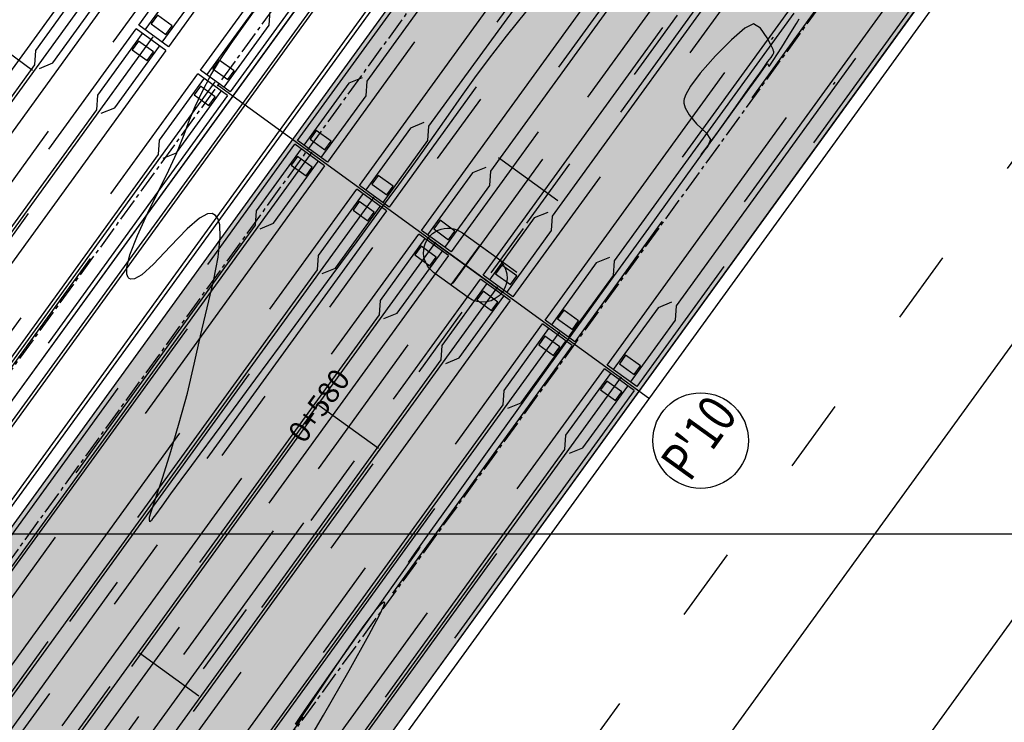
# Model space of a CAD drawing. Units: metres. Extents: x 257096 to 277526, y 8661449 to 8669241.
# Drawn here: x 264422 to 264455, y 8665494 to 8665517 of the extents above; entities that cross this region are included whole.
import ezdxf
from ezdxf.enums import TextEntityAlignment as Align

# ---------------------------------------------------------------- set-up
doc = ezdxf.new("R2010")
doc.units = ezdxf.units.M
for name, pattern in [('ACAD_ISO03W100', [30, 12, -18]), ('CENTER2', [1.125, 0.75, -0.125, 0.125, -0.125]), ('DASHDOT', [25.4, 12.7, -6.35, 0, -6.35]), ('DASHED', [0.75, 0.5, -0.25])]:
    doc.linetypes.add(name, pattern=pattern)
for name, color, linetype in [('0 CASCO BD', 252, 'Continuous'), ('0 EJE MUROS STAROSA', 252, 'Continuous'), ('04_ALI', 7, 'Continuous'), ('05_PERF', 7, 'Continuous'), ('_LOSA', 3, 'Continuous'), ('BARANDA SOLIDAS', 22, 'Continuous'), ('C-ROAD-STAN-MAJR', 11, 'Continuous'), ('C-ROAD-STAN-MINR', 11, 'Continuous'), ('Cuadricula Coordenadas', 5, 'Continuous'), ('ENCOFRADO', 3, 'Continuous'), ('G-TEXTOS-TITULOS', 4, 'Continuous'), ('PILAR', 3, 'Continuous'), ('PLAN - SEÑAL INFORMATIVA', 92, 'Continuous'), ('PROGRESIVAS DE ZAPTAS', 2, 'Continuous'), ('Señalizacion', 252, 'Continuous')]:
    doc.layers.add(name, color=color, linetype=linetype)
for name, color, linetype, true_color in [('02_TIN Mn', 7, 'Continuous', 0x757500), ('BARANDA SOMBRA', 7, 'Continuous', 0x8c8c8c), ('Muros Medio Jersey', 7, 'Continuous', 0xb3b3b3), ('PISTA', 7, 'Continuous', 0x85d4e0), ('SOMBRA NUBE', 7, 'Continuous', 0xb3b3b3)]:
    doc.layers.add(name, color=color, linetype=linetype, true_color=true_color)
doc.styles.add('500-TITULO', font='txt', dxfattribs={"height": 2})
doc.styles.add('DATOS-02', font='romand.shx')
pattern_1 = [(0, (-0.076, 0.289), (0, 6.985), [5.08, -1.905]), (90, (-0.076, 0.289), (-6.985, 4e-16), [5.08, -1.905])]

# ---------------------------------------------------------------- blocks, each defined once
blk = doc.blocks.new('VIA_VIADUCTO')
at = {"layer": 'SOMBRA NUBE', "linetype": 'CENTER2', "lineweight": -3, "flags": 128}
for points in [[(-807.055, -3678.769), (-337.156, -2827.623, 0.050524), (-306.203, -2755.116), (-303.46, -2747.445), (-300.875, -2739.709), (-300.844, -2739.612), (-299.785, -2736.452), (-298.675, -2733.312, -0.075235), (-272.899, -2679.165), (-271.162, -2676.323), (-269.376, -2673.509), (-260.602, -2659.984), (114.519, -2142.946), (115.941, -2140.987), (117.363, -2139.024), (118.785, -2137.059), (120.206, -2135.089), (121.626, -2133.114), (123.042, -2131.134), (124.456, -2129.148), (125.864, -2127.156), (127.268, -2125.156), (128.665, -2123.149), (130.055, -2121.133), (131.437, -2119.109), (132.81, -2117.075), (134.173, -2115.031), (135.525, -2112.976), (136.865, -2110.91), (138.193, -2108.833), (139.506, -2106.744), (140.805, -2104.642), (142.088, -2102.527), (143.353, -2100.399), (144.601, -2098.257), (145.83, -2096.1), (147.038, -2093.929), (148.225, -2091.744), (149.39, -2089.543), (150.531, -2087.326), (151.647, -2085.094), (152.737, -2082.846), (153.8, -2080.582), (154.835, -2078.302, 0.076165), (169.746, -2023.845), (170.018, -2021.356), (170.256, -2018.866), (170.464, -2016.377), (170.64, -2013.887), (170.788, -2011.399), (170.907, -2008.911), (170.999, -2006.426), (171.065, -2003.942), (171.107, -2001.461), (171.124, -1998.982), (171.12, -1996.506), (171.093, -1994.032), (171.047, -1991.562), (170.981, -1989.095), (170.897, -1986.631), (170.796, -1984.171), (170.679, -1981.714), (170.548, -1979.261), (170.403, -1976.811), (170.245, -1974.365), (170.076, -1971.922), (169.896, -1969.483), (169.707, -1967.048), (169.51, -1964.615), (169.306, -1962.187), (169.095, -1959.761), (168.88, -1957.339), (168.661, -1954.92), (168.438, -1952.504), (168.214, -1950.09), (167.989, -1947.68), (106.804, -1292.31), (106.111, -1281.126), (105.97, -1278.756), (105.839, -1276.386, -0.011582), (104.138, -1248.965), (103.976, -1246.597), (103.824, -1244.228), (103.129, -1233.044), (92.923, -901.412, 0.032079), (85.558, -824.03), (48.908, -595.531), (47.48, -584.417), (47.183, -582.061), (46.895, -579.705, -0.023006), (41.176, -525.456), (40.967, -523.091), (40.768, -520.726), (39.829, -509.259), (13.782, 0.704)], [(16.482, -2986.179), (-10.327, -2971.291), (-22.239, -2963.956), (-24.78, -2962.381), (-27.312, -2960.794, -0.01135), (-50.472, -2946.921), (-59.078, -2941.931), (-67.605, -2936.793, -0.011326), (-89.588, -2921.152), (-226.714, -2818.821), (-227.616, -2818.148), (-228.516, -2817.476), (-229.416, -2816.804), (-230.313, -2816.131), (-231.21, -2815.459), (-232.104, -2814.786), (-232.997, -2814.112), (-233.887, -2813.437), (-234.775, -2812.761), (-235.66, -2812.084), (-236.543, -2811.405), (-237.422, -2810.724), (-238.299, -2810.041), (-239.173, -2809.356), (-240.043, -2808.669), (-240.909, -2807.978), (-241.771, -2807.285), (-242.63, -2806.589), (-243.484, -2805.889), (-244.334, -2805.186), (-245.179, -2804.479), (-246.02, -2803.768), (-246.855, -2803.053), (-247.685, -2802.333), (-248.51, -2801.61), (-249.329, -2800.881), (-250.142, -2800.148), (-250.949, -2799.409), (-251.75, -2798.666), (-252.544, -2797.917), (-253.331, -2797.163, -0.061983), (-256.434, -2793.319), (-265.471, -2778.75, 0.003955), (-265.725, -2778.348), (-265.746, -2778.315), (-265.767, -2778.283), (-265.788, -2778.25), (-265.809, -2778.217), (-265.83, -2778.184), (-265.851, -2778.151), (-265.872, -2778.118), (-265.893, -2778.086), (-265.914, -2778.053), (-265.934, -2778.02), (-265.955, -2777.987), (-265.976, -2777.954), (-265.997, -2777.921), (-266.018, -2777.888), (-266.039, -2777.855), (-266.059, -2777.822), (-266.08, -2777.789), (-266.101, -2777.756), (-266.122, -2777.723), (-266.142, -2777.69), (-266.163, -2777.657), (-266.184, -2777.624), (-266.204, -2777.591), (-266.225, -2777.558), (-266.246, -2777.525), (-266.266, -2777.492), (-266.287, -2777.459), (-266.307, -2777.426), (-266.328, -2777.393), (-266.348, -2777.36), (-266.369, -2777.327, -0.20161), (-275.204, -2721.45), (-273.035, -2710.505), (-269.412, -2699.604), (-268.869, -2698.586), (-268.317, -2697.571), (-267.756, -2696.56), (-267.185, -2695.553), (-266.606, -2694.55), (-266.018, -2693.549), (-265.423, -2692.552), (-264.819, -2691.559), (-264.208, -2690.568), (-263.59, -2689.58), (-262.965, -2688.595), (-262.334, -2687.612), (-261.696, -2686.632), (-261.053, -2685.654), (-260.403, -2684.679), (-259.749, -2683.705), (-259.089, -2682.733), (-258.425, -2681.763), (-257.756, -2680.795), (-257.083, -2679.828), (-256.406, -2678.861), (-255.725, -2677.896), (-255.041, -2676.932), (-254.354, -2675.968), (-253.664, -2675.005), (-252.972, -2674.041), (-252.278, -2673.078), (-251.581, -2672.114), (-250.883, -2671.15), (-250.184, -2670.186), (-249.484, -2669.22), (129.809, -2146.394), (131.23, -2144.435), (132.651, -2142.473), (134.072, -2140.509), (135.491, -2138.542), (136.908, -2136.57), (138.322, -2134.594), (139.732, -2132.613), (141.137, -2130.626), (142.536, -2128.632), (143.929, -2126.631), (145.313, -2124.623), (146.69, -2122.607), (148.057, -2120.582), (149.413, -2118.547), (150.758, -2116.503), (152.091, -2114.449), (153.411, -2112.383), (154.716, -2110.307), (156.006, -2108.219), (157.28, -2106.118), (158.537, -2104.005), (159.775, -2101.879), (160.994, -2099.74), (162.192, -2097.587), (163.369, -2095.419), (164.523, -2093.238), (165.653, -2091.042), (166.759, -2088.831), (167.838, -2086.605), (168.89, -2084.364), (169.914, -2082.108, 0.076156), (184.663, -2028.242), (184.931, -2025.779), (185.168, -2023.315), (185.373, -2020.85), (185.548, -2018.384), (185.694, -2015.919), (185.812, -2013.453), (185.903, -2010.989), (185.969, -2008.526), (186.01, -2006.064), (186.028, -2003.603), (186.023, -2001.145), (185.997, -1998.689), (185.95, -1996.234), (185.885, -1993.783), (185.802, -1991.333), (185.701, -1988.886), (185.585, -1986.442), (185.454, -1984), (185.31, -1981.562), (185.152, -1979.125), (184.984, -1976.692), (184.805, -1974.261), (184.617, -1971.833), (184.42, -1969.407), (184.216, -1966.984), (184.006, -1964.563), (183.791, -1962.145), (183.572, -1959.728), (183.35, -1957.314), (183.126, -1954.903), (182.901, -1952.493), (121.189, -1291.48), (120.497, -1280.296), (120.355, -1277.918), (120.222, -1275.54, -0.011582), (118.516, -1248.027), (118.354, -1245.651), (118.201, -1243.274), (117.507, -1232.09), (107.284, -899.917, 0.032079), (99.943, -822.79), (63.258, -594.075), (61.83, -582.961), (61.532, -580.598), (61.243, -578.234, -0.023008), (55.504, -523.795), (55.302, -521.423), (55.109, -519.049), (54.077, -506.017), (28.337, -1.972)], [(11.238, -2995.621), (-27.788, -2973.947, -0.03355), (-96.047, -2929.807), (-233.173, -2827.477), (-234.726, -2826.318), (-236.282, -2825.154), (-237.841, -2823.985), (-239.4, -2822.81), (-240.96, -2821.626), (-242.519, -2820.434), (-244.077, -2819.231), (-245.632, -2818.017), (-247.183, -2816.789), (-248.729, -2815.548), (-250.27, -2814.292), (-251.803, -2813.019), (-253.329, -2811.729), (-254.845, -2810.42), (-256.35, -2809.091), (-257.843, -2807.741), (-259.323, -2806.37), (-260.789, -2804.975), (-262.238, -2803.557), (-263.669, -2802.113), (-265.082, -2800.644), (-266.473, -2799.149), (-267.842, -2797.625), (-269.187, -2796.074), (-270.505, -2794.494), (-271.796, -2792.885), (-273.056, -2791.246), (-274.285, -2789.577), (-275.48, -2787.877), (-276.639, -2786.146), (-277.76, -2784.385, -0.204614), (-287.973, -2717.284), (-287.427, -2715.269), (-286.835, -2713.272), (-286.2, -2711.294), (-285.523, -2709.335), (-284.808, -2707.395), (-284.054, -2705.474), (-283.265, -2703.574), (-282.443, -2701.693), (-281.59, -2699.831), (-280.706, -2697.989), (-279.795, -2696.167), (-278.858, -2694.363), (-277.896, -2692.577), (-276.912, -2690.81), (-275.907, -2689.06), (-274.883, -2687.327), (-273.841, -2685.611), (-272.783, -2683.91), (-271.711, -2682.224), (-270.625, -2680.553), (-269.528, -2678.895), (-268.421, -2677.25), (-267.305, -2675.617), (-266.182, -2673.995), (-265.053, -2672.383), (-263.919, -2670.781), (-262.782, -2669.187), (-261.643, -2667.601), (-260.503, -2666.021), (-259.363, -2664.447), (-258.225, -2662.878), (121.067, -2140.052), (121.77, -2139.083), (122.473, -2138.114), (123.175, -2137.146), (123.876, -2136.178), (124.576, -2135.21), (125.276, -2134.242), (125.975, -2133.275), (126.672, -2132.307), (127.368, -2131.34), (128.063, -2130.372), (128.757, -2129.404), (129.449, -2128.436), (130.139, -2127.468), (130.827, -2126.499), (131.514, -2125.53), (132.199, -2124.56), (132.882, -2123.59), (133.562, -2122.619), (134.241, -2121.647), (134.917, -2120.674), (135.59, -2119.701), (136.261, -2118.727), (136.93, -2117.751), (137.595, -2116.775), (138.258, -2115.797), (138.918, -2114.818), (139.574, -2113.838), (140.228, -2112.857), (140.878, -2111.874), (141.525, -2110.89), (142.168, -2109.904), (147.632, -2100.04), (152.637, -2090.04), (152.856, -2089.632), (153.074, -2089.224), (153.291, -2088.815), (153.507, -2088.406), (153.722, -2087.996), (153.936, -2087.587), (154.149, -2087.177), (154.362, -2086.766), (154.573, -2086.355), (154.783, -2085.944), (154.992, -2085.533), (155.2, -2085.121), (155.408, -2084.708), (155.614, -2084.296), (155.819, -2083.883), (156.023, -2083.469), (156.226, -2083.055), (156.428, -2082.641), (156.629, -2082.227), (156.829, -2081.812), (157.027, -2081.397), (157.225, -2080.981), (157.421, -2080.565), (157.617, -2080.148), (157.811, -2079.732), (158.004, -2079.314), (158.196, -2078.897), (158.387, -2078.479), (158.577, -2078.061), (158.766, -2077.642), (158.953, -2077.223, 0.076156), (172.743, -2026.862), (172.795, -2026.406), (172.846, -2025.95), (172.895, -2025.494), (172.944, -2025.037), (172.991, -2024.58), (173.038, -2024.123), (173.083, -2023.666), (173.127, -2023.208), (173.17, -2022.751), (173.211, -2022.292), (173.252, -2021.834), (173.291, -2021.376), (173.33, -2020.917), (173.367, -2020.458), (173.403, -2019.999), (173.438, -2019.539), (173.472, -2019.08), (173.505, -2018.62), (173.536, -2018.16), (173.567, -2017.699), (173.597, -2017.239), (173.625, -2016.778), (173.653, -2016.318), (173.679, -2015.857), (173.705, -2015.395), (173.729, -2014.934), (173.753, -2014.472), (173.775, -2014.011), (173.796, -2013.549), (173.817, -2013.087), (173.836, -2012.624), (174.625, -2001.47), (174.948, -1990.199), (174.896, -1989.022), (174.841, -1987.846), (174.783, -1986.669), (174.72, -1985.491), (174.654, -1984.313), (174.585, -1983.134), (174.513, -1981.955), (174.438, -1980.775), (174.36, -1979.595), (174.279, -1978.414), (174.195, -1977.233), (174.109, -1976.052), (174.02, -1974.869), (173.929, -1973.687), (173.836, -1972.504), (173.741, -1971.32), (173.643, -1970.136), (173.544, -1968.951), (173.444, -1967.766), (173.341, -1966.58), (173.238, -1965.393), (173.132, -1964.206), (173.026, -1963.019), (172.919, -1961.831), (172.811, -1960.642), (172.701, -1959.453), (172.592, -1958.263), (172.481, -1957.072), (172.37, -1955.881), (172.259, -1954.689), (172.148, -1953.497), (109.395, -1281.333, -0.015583), (107.056, -1243.617), (96.834, -911.444), (96.139, -900.26), (95.987, -897.891), (95.825, -895.522, 0.028076), (89.518, -829.267), (89.223, -826.912), (88.918, -824.558), (87.21, -811.598), (50.821, -584.727, -0.027011), (43.957, -519.618), (17.551, -2.523)]]:
    blk.add_lwpolyline(points, format="xyb", dxfattribs=at)
at = {"layer": 'SOMBRA NUBE'}
for points in [[(-596.287, -3298.239), (-336.63, -2827.913, 0.050516), (-305.634, -2755.307), (-302.893, -2747.641), (-300.305, -2739.897), (-300.274, -2739.8), (-299.217, -2736.647), (-298.104, -2733.499, -0.07527), (-272.394, -2679.489), (-270.653, -2676.641), (-268.871, -2673.833), (-260.107, -2660.324), (115.005, -2143.299, 0.000696)], [(-595.937, -3298.432), (-336.28, -2828.106, 0.050511), (-305.254, -2755.434), (-302.515, -2747.772), (-299.925, -2740.022), (-299.894, -2739.925), (-298.839, -2736.777), (-297.724, -2733.624, -0.075293), (-272.058, -2679.706), (-270.313, -2676.852), (-268.535, -2674.049), (-259.777, -2660.55), (115.329, -2143.533, 0.000696)], [(-179.706, -2868.625), (-233.771, -2828.278, -0.001255), (-240.213, -2823.446, -0.002495), (-243.441, -2820.987, -0.005015), (-248.811, -2816.766, -0.006235), (-253.059, -2813.269, -0.008774), (-258.084, -2808.875, -0.009976), (-262.361, -2804.841, -0.012534), (-267.003, -2800.05, -0.013718), (-271.015, -2795.449, -0.016293), (-275.119, -2790.13, -0.01746), (-278.61, -2784.911, -0.204614), (-288.941, -2717.035, -0.01746), (-287.16, -2711.014, -0.016293), (-284.825, -2704.715, -0.013718), (-282.364, -2699.129, -0.012534), (-279.357, -2693.173, -0.009976), (-276.473, -2688.049, -0.008774), (-272.984, -2682.359, -0.006235), (-269.969, -2677.757, -0.005015), (-266.097, -2672.13, -0.002495), (-263.747, -2668.821, -0.001255), (-259.035, -2662.291), (120.258, -2139.465, 0.00017)], [(-179.47, -2868.301), (-233.532, -2827.958, -0.001255), (-239.972, -2823.127, -0.002495), (-243.197, -2820.67, -0.005015), (-248.561, -2816.454, -0.006235), (-252.801, -2812.963, -0.008774), (-257.815, -2808.578, -0.009976), (-262.081, -2804.555, -0.012534), (-266.709, -2799.779, -0.013718), (-270.706, -2795.194, -0.016293), (-274.794, -2789.896, -0.01746), (-278.27, -2784.701, -0.204614), (-288.554, -2717.135, -0.01746), (-286.781, -2711.141, -0.016293), (-284.455, -2704.866, -0.013718), (-282.002, -2699.3, -0.012534), (-279.004, -2693.363, -0.009976), (-276.129, -2688.253, -0.008774), (-272.647, -2682.574, -0.006235), (-269.637, -2677.981, -0.005015), (-265.77, -2672.36, -0.002495), (-263.422, -2669.055, -0.001255), (-258.711, -2662.526), (120.581, -2139.7, 0.00017)]]:
    blk.add_lwpolyline(points, format="xyb", dxfattribs=at)
at = {"layer": 'SOMBRA NUBE', "flags": 128}
for points in [[(-270.516, -2711.17), (-267.012, -2700.628, -0.006241), (-265.496, -2697.847, -0.006171), (-263.665, -2694.678, -0.005233), (-261.907, -2691.79, -0.004747), (-259.899, -2688.636, -0.003806), (-258.052, -2685.841, -0.003323), (-255.885, -2682.66, -0.002379), (-254.038, -2680.015, -0.001898), (-251.689, -2676.712, -0.000951), (-250.262, -2674.728, -0.000474), (-247.379, -2670.747), (131.913, -2147.921, 0.000695)], [(132.237, -2148.156), (-247.055, -2670.982, 0.000474), (-249.937, -2674.963, 0.000951), (-251.364, -2676.945, 0.001898), (-253.711, -2680.246, 0.002379), (-255.556, -2682.888, 0.003323), (-257.72, -2686.064, 0.003806), (-259.564, -2688.854, 0.004747), (-261.567, -2692.002, 0.005233), (-263.321, -2694.883, 0.006171), (-265.147, -2698.043, 0.006176), (-266.643, -2700.785), (-270.128, -2711.273)]]:
    blk.add_lwpolyline(points, format="xyb", dxfattribs=at)
blk = doc.blocks.new('*U25')
at = {"layer": 'SOMBRA NUBE', "linetype": 'DASHDOT', "lineweight": -3, "ltscale": 2}
for p, q in [((48.599, -14.728), (-1.222, -8.565)), ((48.292, -17.209), (-1.529, -11.046)), ((47.985, -19.69), (-1.835, -13.527))]:
    blk.add_line(p, q, dxfattribs=at)
at = {"layer": 'SOMBRA NUBE', "linetype": 'DASHED', "ltscale": 20}
for p, q in [((-1.368, -11.67), (-1.221, -10.479)), ((-1.675, -14.151), (-1.528, -12.961))]:
    blk.add_line(p, q, dxfattribs=at)
at = {"layer": 'SOMBRA NUBE', "linetype": 'DASHED', "lineweight": -3, "ltscale": 20}
for p, q in [((48.105, -17.79), (48.252, -16.599)), ((47.798, -20.271), (47.945, -19.08))]:
    blk.add_line(p, q, dxfattribs=at)
for points in [[(-0.914, -7.998), (48.559, -14.118)], [(48.528, -14.366), (46.047, -14.059), (45.62, -14.258), (1.903, -8.851), (1.537, -8.553), (-0.945, -8.246)], [(-1.03, -8.941), (1.451, -9.248), (1.878, -9.049), (45.595, -14.457), (45.961, -14.754), (48.434, -15.06)], [(48.412, -15.309), (-1.061, -9.189)], [(-1.221, -10.479), (48.252, -16.599)], [(48.221, -16.847), (45.74, -16.54), (45.313, -16.739), (1.596, -11.332), (1.23, -11.034), (-1.251, -10.728)], [(-1.337, -11.422), (1.144, -11.729), (1.571, -11.53), (45.288, -16.938), (45.654, -17.235), (48.127, -17.541)], [(48.105, -17.79), (-1.368, -11.67)], [(-1.528, -12.961), (47.945, -19.08)], [(47.915, -19.328), (45.433, -19.022), (45.006, -19.221), (1.289, -13.813), (0.923, -13.516), (-1.558, -13.209)], [(47.798, -20.271), (-1.675, -14.151)], [(-1.644, -13.903), (0.837, -14.21), (1.264, -14.011), (44.981, -19.419), (45.348, -19.716), (47.82, -20.022)]]:
    blk.add_lwpolyline(points, dxfattribs=at)
at = {"layer": 'SOMBRA NUBE', "lineweight": -3}
for points in [[(-0.711, -11.449), (-0.637, -10.854), (-0.985, -10.811), (-1.058, -11.406)], [(-1.018, -13.93), (-0.944, -13.335), (-1.292, -13.292), (-1.365, -13.887)], [(47.869, -17.459), (47.942, -16.863), (47.595, -16.82), (47.521, -17.416)], [(47.562, -19.94), (47.636, -19.344), (47.288, -19.301), (47.214, -19.897)]]:
    blk.add_lwpolyline(points, close=True, dxfattribs=at)
blk = doc.blocks.new('*U39')
at = {"layer": 'SOMBRA NUBE', "linetype": 'DASHED', "ltscale": 20}
for p, q in [((-0.14, -1.746), (0.007, -0.555)), ((-0.447, -4.227), (-0.3, -3.036)), ((-0.754, -6.708), (-0.607, -5.517)), ((-1.061, -9.189), (-0.914, -7.998)), ((-1.368, -11.67), (-1.22, -10.479)), ((-1.674, -14.151), (-1.527, -12.961))]:
    blk.add_line(p, q, dxfattribs=at)
at = {"layer": 'SOMBRA NUBE', "linetype": 'DASHDOT', "lineweight": -3, "ltscale": 2}
for p, q in [((49.52, -7.283), (-0.301, -1.122)), ((49.213, -9.764), (-0.608, -3.603)), ((48.906, -12.245), (-0.914, -6.084)), ((48.599, -14.726), (-1.221, -8.565)), ((48.293, -17.207), (-1.528, -11.046)), ((47.986, -19.688), (-1.835, -13.527))]:
    blk.add_line(p, q, dxfattribs=at)
at = {"layer": 'SOMBRA NUBE', "linetype": 'DASHED', "lineweight": -3, "ltscale": 20}
for p, q in [((49.333, -7.864), (49.48, -6.673)), ((49.026, -10.345), (49.173, -9.154)), ((48.719, -12.826), (48.866, -11.635)), ((48.412, -15.307), (48.56, -14.116)), ((48.105, -17.788), (48.253, -16.598)), ((47.799, -20.27), (47.946, -19.079))]:
    blk.add_line(p, q, dxfattribs=at)
for points in [[(0.007, -0.555), (49.48, -6.673)], [(49.449, -6.921), (46.968, -6.614), (46.541, -6.813), (2.824, -1.407), (2.457, -1.11), (-0.024, -0.803)], [(-0.11, -1.498), (2.371, -1.805), (2.799, -1.606), (46.516, -7.012), (46.882, -7.309), (49.355, -7.615)], [(49.333, -7.864), (-0.14, -1.746)], [(-0.3, -3.036), (49.173, -9.154)], [(49.143, -9.402), (46.661, -9.096), (46.234, -9.295), (2.517, -3.888), (2.151, -3.591), (-0.331, -3.284)], [(-0.416, -3.979), (2.065, -4.286), (2.492, -4.087), (46.209, -9.493), (46.576, -9.79), (49.048, -10.096)], [(49.026, -10.345), (-0.447, -4.227)], [(48.836, -11.883), (46.355, -11.577), (45.927, -11.776), (2.21, -6.369), (1.844, -6.072), (-0.637, -5.765)], [(-0.607, -5.517), (48.866, -11.635)], [(48.719, -12.826), (-0.754, -6.708)], [(-0.723, -6.46), (1.758, -6.767), (2.185, -6.568), (45.902, -11.974), (46.269, -12.271), (48.741, -12.577)], [(-0.914, -7.998), (48.56, -14.116)], [(48.529, -14.365), (46.048, -14.058), (45.62, -14.257), (1.903, -8.85), (1.537, -8.553), (-0.944, -8.246)], [(-1.03, -8.941), (1.451, -9.248), (1.879, -9.049), (45.596, -14.455), (45.962, -14.752), (48.434, -15.058)], [(48.412, -15.307), (-1.061, -9.189)], [(-1.22, -10.479), (48.253, -16.598)], [(48.222, -16.846), (45.741, -16.539), (45.313, -16.738), (1.596, -11.332), (1.23, -11.034), (-1.251, -10.728)], [(-1.337, -11.422), (1.144, -11.729), (1.572, -11.53), (45.289, -16.936), (45.655, -17.234), (48.127, -17.539)], [(48.105, -17.788), (-1.368, -11.67)], [(-1.527, -12.961), (47.946, -19.079)], [(47.915, -19.327), (45.434, -19.02), (45.007, -19.219), (1.29, -13.813), (0.923, -13.515), (-1.558, -13.209)], [(47.799, -20.27), (-1.674, -14.151)], [(-1.644, -13.903), (0.837, -14.21), (1.265, -14.011), (44.982, -19.417), (45.348, -19.715), (47.821, -20.02)]]:
    blk.add_lwpolyline(points, dxfattribs=at)
at = {"layer": 'SOMBRA NUBE', "lineweight": -3}
for points in [[(0.517, -1.525), (0.59, -0.929), (0.243, -0.887), (0.169, -1.482)], [(0.21, -4.006), (0.284, -3.411), (-0.064, -3.368), (-0.137, -3.963)], [(-0.097, -6.487), (-0.023, -5.892), (-0.371, -5.849), (-0.444, -6.444)], [(49.097, -7.533), (49.17, -6.937), (48.823, -6.894), (48.749, -7.49)], [(-0.404, -8.968), (-0.33, -8.373), (-0.677, -8.33), (-0.751, -8.925)], [(48.79, -10.014), (48.864, -9.418), (48.516, -9.375), (48.443, -9.971)], [(-0.711, -11.449), (-0.637, -10.854), (-0.984, -10.811), (-1.058, -11.406)], [(48.483, -12.495), (48.557, -11.899), (48.209, -11.856), (48.136, -12.452)], [(-1.017, -13.93), (-0.944, -13.335), (-1.291, -13.292), (-1.365, -13.888)], [(48.176, -14.976), (48.25, -14.38), (47.902, -14.337), (47.829, -14.933)], [(47.869, -17.457), (47.943, -16.862), (47.596, -16.819), (47.522, -17.414)], [(47.563, -19.938), (47.636, -19.343), (47.289, -19.3), (47.215, -19.895)]]:
    blk.add_lwpolyline(points, close=True, dxfattribs=at)
blk = doc.blocks.new('*U644')
h = blk.add_hatch()
h.set_pattern_fill('ANGLE', color=6)
h.set_pattern_definition(pattern_1)
h.paths.add_polyline_path([(1.424, 2.089), (0.824, 2.089, 0.414214), (-0.076, 1.189), (1.424, 1.189)])
h.paths.add_polyline_path([(2.024, 2.089), (1.424, 2.089), (1.424, 1.189), (2.924, 1.189, 0.414214)])
h.paths.add_polyline_path([(2.924, 1.189), (1.424, 1.189), (1.424, 0.289), (2.024, 0.289, 0.414214)])
h.paths.add_polyline_path([(1.424, 1.189), (-0.076, 1.189, 0.414214), (0.824, 0.289), (1.424, 0.289)])
at = {"true_color": 0xf500f5}
h = blk.add_hatch(color=6, dxfattribs=at)
h.dxf.hatch_style = 1
edge = h.paths.add_edge_path()
edge.add_line((0.7, -0.8), (-0.7, -0.8))
edge.add_arc((-0.7, 0), 0.8, 90, 270, ccw=False)
edge.add_line((-0.7, 0.8), (0.7, 0.8))
edge.add_arc((0.7, 0), 0.8, -90, 90, ccw=False)
at = {"layer": 'PILAR'}
h = blk.add_hatch(dxfattribs=at)
h.set_pattern_fill('ANGLE', color=256)
h.set_pattern_definition([(0, (-269057.863, -8664706.071), (0, 6.985), [5.08, -1.905]), (90, (-269057.863, -8664706.071), (-6.985, 4e-16), [5.08, -1.905])])
h.paths.add_polyline_path([(2.024, 2.089), (0.824, 2.089, 1), (0.824, 0.289), (2.024, 0.289, 1)])
h = blk.add_hatch(dxfattribs=at)
h.set_pattern_fill('ANGLE', color=256)
h.set_pattern_definition(pattern_1)
h.paths.add_polyline_path([(1.424, 2.089), (0.824, 2.089, 0.414214), (-0.076, 1.189), (1.424, 1.189)])
h.paths.add_polyline_path([(2.024, 2.089), (1.424, 2.089), (1.424, 1.189), (2.924, 1.189, 0.414214)])
h.paths.add_polyline_path([(2.924, 1.189), (1.424, 1.189), (1.424, 0.289), (2.024, 0.289, 0.414214)])
h.paths.add_polyline_path([(1.424, 1.189), (-0.076, 1.189, 0.414214), (0.824, 0.289), (1.424, 0.289)])
at = {"layer": 'PILAR', "color": 1}
for p, q in [((0, 0.8), (0, -0.8)), ((-1.5, 0), (1.5, 0))]:
    blk.add_line(p, q, dxfattribs=at)
at = {"layer": 'PILAR'}
blk.add_lwpolyline([(0.7, -0.8), (-0.7, -0.8, -1), (-0.7, 0.8), (0.7, 0.8, -1)], format="xyb", close=True, dxfattribs=at)
blk = doc.blocks.new('viaductoo')
blk.add_blockref('VIA_VIADUCTO', (268627.977, 8668089.839))
at = {"color": 5, "rotation": 61.09011527184735}
for name, p in [('*U25', (268417.727, 8665522.755)), ('*U39', (268431.017, 8665513.113)), ('*U25', (268388.365, 8665482.285)), ('*U39', (268401.657, 8665472.641))]:
    blk.add_blockref(name, p, dxfattribs=at)
at = {"layer": 'ENCOFRADO', "rotation": 324.0383779894663}
blk.add_blockref('*U644', (268436.991, 8665508.779), dxfattribs=at)
blk = doc.blocks.new('LOTES')
at = {"layer": 'SOMBRA NUBE', "elevation": 24.43}
blk.add_lwpolyline([(269496, 8665487.5), (269466.486, 8665508.456), (269468.001, 8665510.589), (269467.022, 8665511.046), (269466.432, 8665511.321), (269465.06, 8665511.578), (269463.784, 8665511.517), (269462.204, 8665511.047), (269460.514, 8665510.05), (269456.228, 8665504.129), (269458.697, 8665502.444), (269411.955, 8665437.937), (269409.649, 8665434.557), (269409.362, 8665433.866), (269409.31, 8665433.161), (269409.323, 8665432.588), (269409.331, 8665432.246), (269409.369, 8665432.004), (269409.428, 8665431.634)], dxfattribs=at)
blk = doc.blocks.new('LOTESS')
at = {"layer": 'SOMBRA NUBE'}
blk.add_blockref('LOTES', (-0.003, 0), dxfattribs=at)
blk = doc.blocks.new('HACHT VIADUCTO 02')
at = {"layer": 'PISTA'}
h = blk.add_hatch(color=256, dxfattribs=at)
h.dxf.hatch_style = 1
h.paths.add_polyline_path([(-123.753, -166.187), (-141.049, -166.187), (-404.095, -528.776), (-386.798, -528.776)])
at = {"layer": 'BARANDA SOLIDAS'}
for points in [[(-345.33, -762.776), (-399.396, -722.429, -0.001255), (-405.838, -717.597, -0.002495), (-409.066, -715.138, -0.005015), (-414.436, -710.917, -0.006235), (-418.684, -707.42, -0.008774), (-423.708, -703.026, -0.009976), (-427.986, -698.992, -0.012534), (-432.628, -694.201, -0.013718), (-436.64, -689.6, -0.016293), (-440.743, -684.281, -0.01746), (-444.234, -679.062, -0.204614), (-454.566, -611.186, -0.01746), (-452.785, -605.165, -0.016293), (-450.45, -598.866, -0.013718), (-447.988, -593.28, -0.012534), (-444.982, -587.324, -0.009976), (-442.098, -582.201, -0.008774), (-438.609, -576.51, -0.006235), (-435.593, -571.908, -0.005015), (-431.722, -566.281, -0.002495), (-429.372, -562.972, -0.001255), (-424.66, -556.442), (-45.367, -33.616, 0.00017)], [(-345.095, -762.452), (-399.157, -722.109, -0.001255), (-405.597, -717.278, -0.002495), (-408.822, -714.821, -0.005015), (-414.186, -710.605, -0.006235), (-418.426, -707.115, -0.008774), (-423.44, -702.729, -0.009976), (-427.705, -698.706, -0.012534), (-432.334, -693.93, -0.013718), (-436.331, -689.345, -0.016293), (-440.419, -684.047, -0.01746), (-443.894, -678.852, -0.204614), (-454.178, -611.286, -0.01746), (-452.406, -605.292, -0.016293), (-450.079, -599.017, -0.013718), (-447.627, -593.451, -0.012534), (-444.629, -587.514, -0.009976), (-441.754, -582.404, -0.008774), (-438.272, -576.725, -0.006235), (-435.262, -572.132, -0.005015), (-431.395, -566.511, -0.002495), (-429.047, -563.206, -0.001255), (-424.336, -556.677), (-45.043, -33.851, 0.00017)], [(-436.141, -605.321), (-432.637, -594.779, -0.006241), (-431.121, -591.998, -0.006171), (-429.29, -588.829, -0.005233), (-427.532, -585.941, -0.004747), (-425.524, -582.787, -0.003806), (-423.677, -579.992, -0.003323), (-421.51, -576.811, -0.002379), (-419.663, -574.166, -0.001898), (-417.314, -570.863, -0.000951), (-415.886, -568.879, -0.000474), (-413.004, -564.898), (-33.711, -42.072, 0.000695)], [(-33.388, -42.307), (-412.68, -565.133, 0.000474), (-415.562, -569.114, 0.000951), (-416.989, -571.096, 0.001898), (-419.336, -574.397, 0.002379), (-421.181, -577.039, 0.003323), (-423.345, -580.215, 0.003806), (-425.189, -583.005, 0.004747), (-427.192, -586.153, 0.005233), (-428.946, -589.034, 0.006171), (-430.772, -592.194, 0.006176), (-432.268, -594.936), (-435.753, -605.424)]]:
    blk.add_lwpolyline(points, format="xyb", dxfattribs=at)
at = {"layer": 'BARANDA SOMBRA'}
for points in [[(-761.912, -1192.39), (-502.255, -722.064, 0.050516), (-471.258, -649.458), (-468.518, -641.792), (-465.93, -634.048), (-465.898, -633.951), (-464.842, -630.798), (-463.729, -627.65, -0.07527), (-438.019, -573.64), (-436.277, -570.792), (-434.496, -567.984), (-425.731, -554.475), (-50.62, -37.45, 0.000696)], [(-761.561, -1192.583), (-501.905, -722.257, 0.050511), (-470.879, -649.585), (-468.14, -641.923), (-465.55, -634.173), (-465.518, -634.076), (-464.464, -630.928), (-463.349, -627.775, -0.075293), (-437.682, -573.857), (-435.938, -571.003), (-434.159, -568.2), (-425.402, -554.701), (-50.296, -37.685, 0.000696)]]:
    blk.add_lwpolyline(points, format="xyb", dxfattribs=at)
blk = doc.blocks.new('AeccTickLine')
at = {"color": 3}
blk.add_line((0, -2), (0, 2), dxfattribs=at)
blk = doc.blocks.new('EJE PRIMERO')
at = {"layer": '04_ALI', "color": 210, "linetype": 'DASHED', "lineweight": -3, "ltscale": 10}
blk.add_lwpolyline([(-427.333, -759.071), (-48.04, -236.244)], dxfattribs=at)
at = {"layer": 'ENCOFRADO'}
blk.add_line((-359.284, -677.84), (-373.352, -667.633), dxfattribs=at)
at = {"layer": 'Señalizacion', "color": 253, "linetype": 'DASHED', "lineweight": -3, "ltscale": 10, "true_color": 0xb3b3b3}
blk.add_lwpolyline([(-986.945, -1768.11), (-517.046, -916.964, 0.060953), (-482.153, -830.277), (-482.126, -830.179, -0.091938), (-449.524, -761.691), (-64.949, -231.622)], format="xyb", dxfattribs=at)
at = {"layer": 'C-ROAD-STAN-MAJR', "color": 11, "linetype": 'Continuous', "lineweight": -3, "xscale": 0.5999999999999999, "yscale": 0.5999999999999999, "zscale": 0.5999999999999999, "rotation": 54.04042184571129}
blk.add_blockref('AeccTickLine', (-369.09, -678.788), dxfattribs=at)
at = {"layer": 'C-ROAD-STAN-MINR', "color": 11, "linetype": 'Continuous', "lineweight": -3, "xscale": 0.5999999999999999, "yscale": 0.5999999999999999, "zscale": 0.5999999999999999, "rotation": 54.04042184571129}
for p in [(-363.218, -670.693), (-374.962, -686.882)]:
    blk.add_blockref('AeccTickLine', p, dxfattribs=at)
at = {"layer": 'ENCOFRADO', "rotation": 324.0383779894663}
blk.add_blockref('*U644', (-365.274, -673.494), dxfattribs=at)
at = {"layer": 'Señalizacion', "color": 253, "linetype": 'DASHED', "lineweight": -3, "ltscale": 10, "true_color": 0xb3b3b3, "xscale": 0.6000000000000001, "yscale": 0.6000000000000001, "zscale": 0.6000000000000001, "rotation": 54.03837804465975}
blk.add_blockref('AeccTickLine', (-380.405, -666.423), dxfattribs=at)
at = {"layer": 'C-ROAD-STAN-MAJR', "color": 11, "linetype": 'Continuous', "lineweight": -3, "insert": (-369.598, -678.419), "char_height": 0.7, "attachment_point": 8, "rotation": 54.0404, "style": 'DATOS-02'}
blk.add_mtext('0+580', dxfattribs=at)
blk = doc.blocks.new('TIN 023')
at = {"layer": '02_TIN Mn', "linetype": 'Continuous', "lineweight": -3, "elevation": 24.5}
for points in [[(259431.369, 8665492.392), (259432.349, 8665494.073), (259433.189, 8665495.533), (259433.837, 8665496.69), (259434.183, 8665497.34), (259434.324, 8665497.639), (259434.357, 8665497.738), (259434.353, 8665497.756), (259434.327, 8665497.759), (259434.242, 8665497.703), (259434.043, 8665497.487), (259433.673, 8665497.004), (259433.104, 8665496.197), (259432.502, 8665495.307), (259431.954, 8665494.486), (259431.616, 8665493.983), (259431.45, 8665493.747)], [(259431.435, 8665493.771), (259431.613, 8665494.04), (259432.004, 8665494.606), (259432.668, 8665495.551), (259433.434, 8665496.631), (259434.201, 8665497.71), (259434.871, 8665498.651), (259435.269, 8665499.213), (259435.454, 8665499.477), (259435.511, 8665499.562), (259435.517, 8665499.574), (259435.509, 8665499.57), (259435.47, 8665499.525), (259435.377, 8665499.397), (259435.235, 8665499.193), (259435.133, 8665499.063), (259435.327, 8665499.34), (259435.875, 8665500.106), (259436.711, 8665501.272), (259437.773, 8665502.749), (259438.996, 8665504.448), (259440.315, 8665506.281), (259441.667, 8665508.158), (259442.987, 8665509.99), (259444.212, 8665511.689), (259445.277, 8665513.165), (259446.117, 8665514.329), (259446.585, 8665514.976), (259446.795, 8665515.266), (259446.861, 8665515.356), (259446.869, 8665515.367), (259446.873, 8665515.364), (259446.884, 8665515.345), (259446.906, 8665515.302), (259446.928, 8665515.266), (259447.057, 8665515.462), (259447.34, 8665515.906), (259447.639, 8665516.382), (259447.819, 8665516.673), (259447.913, 8665516.825)], [(259438.999, 8665517.105), (259438.325, 8665516.265), (259437.768, 8665515.543), (259437.29, 8665514.899), (259436.855, 8665514.29), (259436.426, 8665513.676), (259435.966, 8665513.017), (259435.437, 8665512.272), (259434.802, 8665511.4), (259434.175, 8665510.549), (259433.437, 8665509.547), (259432.625, 8665508.447), (259431.777, 8665507.298), (259430.931, 8665506.152), (259430.124, 8665505.059), (259429.393, 8665504.069), (259428.777, 8665503.234), (259428.312, 8665502.603), (259428.036, 8665502.229), (259427.69, 8665501.758), (259427.354, 8665501.299), (259427.063, 8665500.902), (259426.857, 8665500.62), (259426.772, 8665500.504), (259426.722, 8665500.433), (259426.675, 8665500.384), (259426.662, 8665500.453), (259426.662, 8665500.542), (259426.72, 8665500.717), (259426.874, 8665501.173), (259427.096, 8665501.85), (259427.359, 8665502.686), (259427.636, 8665503.621), (259427.9, 8665504.593), (259428.123, 8665505.542), (259428.332, 8665506.468), (259428.551, 8665507.388), (259428.752, 8665508.259), (259428.904, 8665509.041), (259428.978, 8665509.692), (259428.961, 8665510.091), (259428.893, 8665510.305), (259428.818, 8665510.403), (259428.771, 8665510.437), (259428.709, 8665510.461), (259428.564, 8665510.452), (259428.302, 8665510.318), (259427.894, 8665509.97), (259427.337, 8665509.389), (259426.791, 8665508.809), (259426.406, 8665508.462), (259426.171, 8665508.328), (259426.047, 8665508.319), (259425.997, 8665508.344), (259425.963, 8665508.379), (259425.921, 8665508.48), (259425.922, 8665508.703), (259426.023, 8665509.11), (259426.27, 8665509.747), (259426.6, 8665510.465), (259426.96, 8665511.2), (259427.296, 8665511.884), (259427.553, 8665512.452), (259427.791, 8665513.051), (259427.974, 8665513.531), (259428.151, 8665513.964), (259428.368, 8665514.426), (259428.672, 8665514.99), (259428.955, 8665515.451), (259429.337, 8665516.019), (259429.795, 8665516.67), (259430.307, 8665517.38)]]:
    blk.add_lwpolyline(points, dxfattribs=at)
at = {"layer": '02_TIN Mn', "linetype": 'Continuous', "lineweight": -3, "elevation": 24}
blk.add_lwpolyline([(259447.077, 8665515.767), (259447.074, 8665515.774), (259447.054, 8665515.822), (259446.992, 8665515.96), (259446.862, 8665516.212), (259446.648, 8665516.521), (259446.411, 8665516.668), (259446.136, 8665516.524), (259445.69, 8665516.142), (259445.171, 8665515.619), (259444.674, 8665515.049), (259444.359, 8665514.625), (259444.203, 8665514.357), (259444.149, 8665514.215), (259444.139, 8665514.156), (259444.14, 8665514.076), (259444.179, 8665513.917), (259444.309, 8665513.686), (259444.556, 8665513.401), (259444.862, 8665513.099), (259445.004, 8665512.884), (259444.921, 8665512.665), (259444.766, 8665512.479), (259444.699, 8665512.391), (259444.867, 8665512.604), (259445.266, 8665513.153), (259445.782, 8665513.874), (259446.3, 8665514.604), (259446.707, 8665515.177), (259446.887, 8665515.432), (259446.988, 8665515.57), (259447.048, 8665515.652), (259447.083, 8665515.718), (259447.077, 8665515.767)], close=True, dxfattribs=at)

msp = doc.modelspace()

# ---------------------------------------------------------------- linework, layer by layer
for points in [[(264332.626, 8665369.88, -0.061324), (264356.362, 8665412.801), (264745.202, 8665948.747, 0.000694)], [(264332.626, 8665369.88, -0.061324), (264356.362, 8665412.801), (264745.202, 8665948.747, 0.000694)], [(264333.819, 8665369.095), (264333.831, 8665369.124, -0.06164), (264357.495, 8665411.978), (264746.335, 8665947.925, 0.000694)]]:
    msp.add_lwpolyline(points, format="xyb")
at = {"layer": '0 EJE MUROS STAROSA'}
for points in [[(264332.626, 8665369.88, -0.061324), (264356.362, 8665412.801), (264745.202, 8665948.747, 0.000694)], [(264333.819, 8665369.095), (264333.831, 8665369.124, -0.06164), (264357.495, 8665411.978), (264746.335, 8665947.925, 0.000694)]]:
    msp.add_lwpolyline(points, format="xyb", dxfattribs=at)
at = {"layer": 'Cuadricula Coordenadas', "color": 8}
msp.add_line((263157.182, 8665500), (266049.138, 8665500), dxfattribs=at)
at = {"layer": 'Muros Medio Jersey', "ltscale": 1.5}
for points in [[(264340.817, 8665378.825, -0.016293), (264343.152, 8665385.124, -0.013718), (264345.614, 8665390.71, -0.012534), (264348.62, 8665396.665, -0.009976), (264351.504, 8665401.789, -0.008774), (264354.993, 8665407.479, -0.006235), (264358.009, 8665412.081, -0.005015), (264361.88, 8665417.709, -0.002495), (264364.23, 8665421.017, -0.001255), (264368.942, 8665427.547), (264748.235, 8665950.374, 0.00017)], [(264341.196, 8665378.698, -0.016293), (264343.522, 8665384.973, -0.013718), (264345.975, 8665390.539, -0.012534), (264348.973, 8665396.476, -0.009976), (264351.848, 8665401.586, -0.008774), (264355.33, 8665407.264, -0.006235), (264358.34, 8665411.858, -0.005015), (264362.207, 8665417.479, -0.002495), (264364.555, 8665420.784, -0.001255), (264369.266, 8665427.312), (264748.558, 8665950.139, 0.00017)], [(263986.286, 8664709.357), (264291.347, 8665261.926, 0.050516), (264322.344, 8665334.532), (264325.084, 8665342.198), (264327.672, 8665349.942), (264327.703, 8665350.038), (264328.76, 8665353.191), (264329.873, 8665356.339, -0.07527), (264355.583, 8665410.349), (264357.325, 8665413.198), (264359.106, 8665416.006), (264367.87, 8665429.515), (264742.982, 8665946.54, 0.000696)], [(264357.461, 8665378.668), (264360.965, 8665389.211, -0.006241), (264362.481, 8665391.992, -0.006171), (264364.312, 8665395.16, -0.005233), (264366.07, 8665398.048, -0.004747), (264368.078, 8665401.202, -0.003806), (264369.925, 8665403.998, -0.003323), (264372.092, 8665407.178, -0.002379), (264373.939, 8665409.823, -0.001898), (264376.288, 8665413.126, -0.000951), (264377.716, 8665415.11, -0.000474), (264380.598, 8665419.091), (264759.891, 8665941.918, 0.000695)], [(264760.214, 8665941.683), (264380.922, 8665418.857, 0.000474), (264378.04, 8665414.876, 0.000951), (264376.613, 8665412.893, 0.001898), (264374.266, 8665409.593, 0.002379), (264372.421, 8665406.951, 0.003323), (264370.257, 8665403.774, 0.003806), (264368.413, 8665400.984, 0.004747), (264366.41, 8665397.837, 0.005233), (264364.656, 8665394.956, 0.006171), (264362.83, 8665391.796, 0.006176), (264361.334, 8665389.053), (264357.849, 8665378.566)]]:
    msp.add_lwpolyline(points, format="xyb", dxfattribs=at)
at = {"layer": 'PLAN - SEÑAL INFORMATIVA', "color": 5}
msp.add_circle((264444.687, 8665503.044, 0), 1.562, dxfattribs=at)
at = {"layer": 'Señalizacion', "linetype": 'ACAD_ISO03W100', "ltscale": 0.2}
for points in [[(264351.35, 8665359.076), (264352.394, 8665361.68, -0.06164), (264373.683, 8665400.234), (264762.523, 8665936.18, 0.000694), (264768.418, 8665944.329, 0.001389), (264771.398, 8665948.486, 0.002778), (264776.33, 8665955.486, 0.003472), (264780.264, 8665961.221, 0.004861), (264784.901, 8665968.228, 0.005556), (264788.887, 8665974.533, 0.006945), (264793.214, 8665981.771, 0.007639), (264797.006, 8665988.558, 0.009028), (264800.915, 8665996.134, 0.009723), (264804.325, 8666003.401, 0.076165), (264820.38, 8666062.034, 0.024149), (264821.874, 8666084.588, 0.006882)], [(263961.798, 8664673.692), (264281.648, 8665253.047), (264287.378, 8665264.453), (264288.584, 8665266.877), (264289.709, 8665269.18, 0.053743), (264320.669, 8665346.093), (264321.453, 8665348.534), (264322.262, 8665351.117), (264322.282, 8665351.179), (264324.208, 8665357.112), (264326.355, 8665363.103, -0.07691), (264355.007, 8665418.937), (264739.583, 8665949.006, 0.000046)], [(264448.828, 8665226.538), (264396.957, 8665265.247, -0.001255), (264390.534, 8665270.065, -0.002495), (264387.343, 8665272.497, -0.005015), (264382.045, 8665276.661, -0.006235), (264377.885, 8665280.084, -0.008774), (264372.982, 8665284.373, -0.009976), (264368.839, 8665288.281, -0.012534), (264364.357, 8665292.906, -0.013718), (264360.511, 8665297.317, -0.016293), (264356.59, 8665302.398, -0.01746), (264353.278, 8665307.35, -0.204614), (264343.49, 8665371.654, -0.01746), (264345.18, 8665377.367, -0.016293), (264347.411, 8665383.385, -0.013718), (264349.771, 8665388.74, -0.012534), (264352.673, 8665394.49, -0.009976), (264355.467, 8665399.454, -0.008774), (264358.872, 8665405.006, -0.006235), (264361.824, 8665409.512, -0.005015), (264365.643, 8665415.064, -0.002495), (264367.967, 8665418.335, -0.001255), (264372.666, 8665424.846), (264751.958, 8665947.673, 0.00017)], [(264348.594, 8665376.226, -0.016293), (264350.744, 8665382.024, -0.013718), (264353.024, 8665387.199, -0.012534), (264355.845, 8665392.787, -0.009976), (264358.568, 8665397.626, -0.008774), (264361.907, 8665403.071, -0.006235), (264364.811, 8665407.502, -0.005015), (264368.589, 8665412.994, -0.002495), (264370.891, 8665416.235, -0.001255), (264375.58, 8665422.732), (264754.872, 8665945.559, 0.00017)]]:
    msp.add_lwpolyline(points, format="xyb", dxfattribs=at)
at = {"layer": 'SOMBRA NUBE'}
msp.add_lwpolyline([(264368.994, 8665386.789), (264372.382, 8665392.48), (264765.438, 8665934.238, 0.0005), (264770.157, 8665940.757, 0.001), (264772.55, 8665944.083, 0.002), (264776.523, 8665949.675, 0.0025), (264779.711, 8665954.249, 0.0035), (264783.497, 8665959.824, 0.004), (264786.786, 8665964.826, 0.005), (264790.403, 8665970.549, 0.0055), (264793.629, 8665975.898, 0.0065), (264797.025, 8665981.848, 0.007), (264800.072, 8665987.539, 0.105574), (264824.802, 8666077.85, 0.007), (264825.079, 8666084.299, 0.0065), (264825.188, 8666091.149), (264825.656, 8666100.797)], format="xyb", dxfattribs=at)

# ---------------------------------------------------------------- block references
at = {"layer": '0 CASCO BD'}
msp.add_blockref('LOTESS', (-5000, 0), dxfattribs=at)
at = {"layer": '05_PERF'}
msp.add_blockref('TIN 023', (5000, 0), dxfattribs=at)
at = {"layer": '_LOSA', "linetype": 'ByBlock'}
msp.add_blockref('EJE PRIMERO', (264802.265, 8666182.273), dxfattribs=at)
at = {"layer": 'BARANDA SOMBRA'}
msp.add_blockref('HACHT VIADUCTO 02', (264793.602, 8665983.99), dxfattribs=at)
at = {"layer": 'PROGRESIVAS DE ZAPTAS', "color": 4}
msp.add_blockref('viaductoo', (-4000, 0), dxfattribs=at)

# ---------------------------------------------------------------- texts
at = {"layer": 'G-TEXTOS-TITULOS', "style": '500-TITULO', "width": 0.8}
msp.add_text("P'10", height=1.25, rotation=54.2479, dxfattribs=at).set_placement((264445.13, 8665502.774, 0), align=Align.CENTER)

doc.saveas('drawing.dxf')
